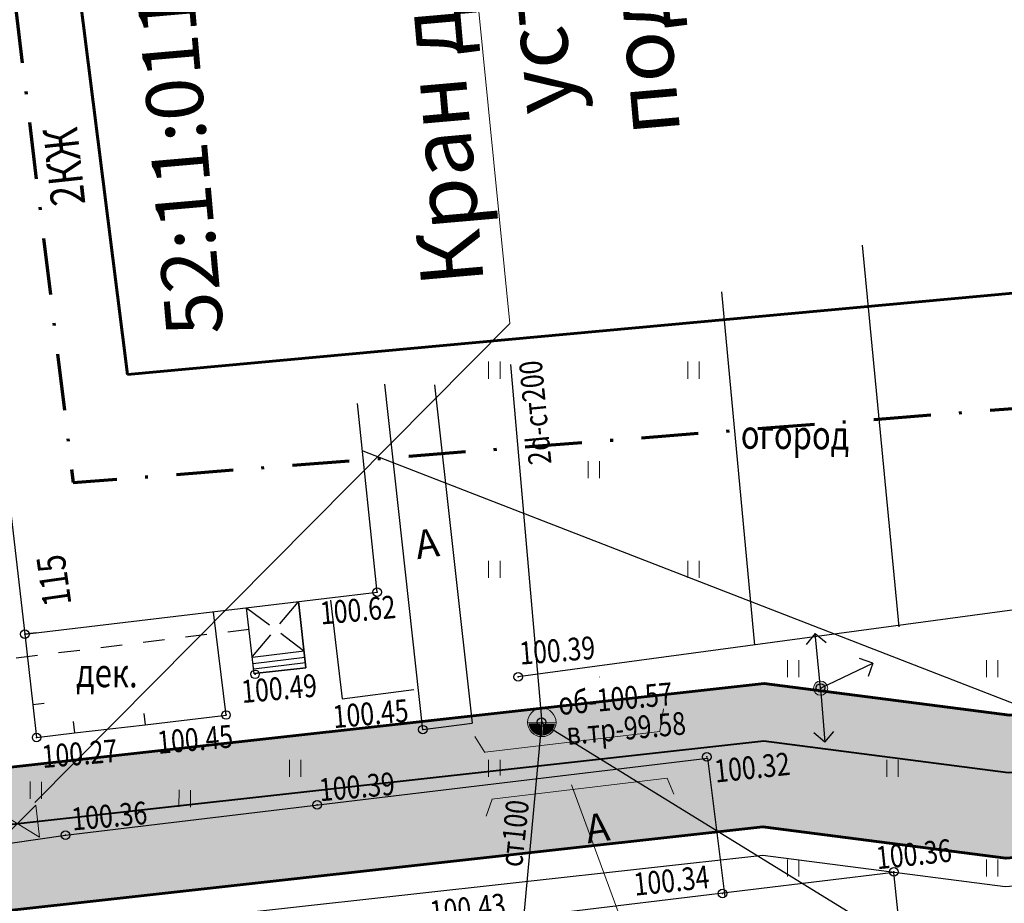
# Model space of a CAD drawing. Extents: x 66844 to 70079, y 33737 to 40108.
# Drawn here: x 68707 to 68741, y 37909 to 37940 of the extents above; entities that cross this region are included whole.
import ezdxf
from ezdxf.enums import TextEntityAlignment as Align

# ---------------------------------------------------------------- set-up
doc = ezdxf.new("R2010")
doc.units = 0
doc.header["$MEASUREMENT"] = 0
doc.header["$PDMODE"] = 32
doc.header["$PDSIZE"] = 0.3
for name, pattern in [('24', [1.5, 0.75, -0.75]), ('44_49', [1.5, 1, -0.5]), ('CONTI', [0]), ('DASH__DOT', [2, 1, -0.5, 0, -0.5]), ('PHANTOM2', [1.25, 0.625, -0.125, 0.125, -0.125, 0.125, -0.125])]:
    doc.linetypes.add(name, pattern=pattern)
doc.layers.get('0').update_dxf_attribs({"linetype": 'CONTI'})
for name, color, linetype in [('101_Канализация_бытовая', 34, 'Continuous'), ('121_Теплоснабжение', 5, 'Continuous'), ('141_Рельеф', 7, 'Continuous'), ('150_Формуляр', 7, 'Continuous'), ('211_Части_зданий', 7, 'Continuous'), ('21_Здания_строения', 7, 'Continuous'), ('22_Ограждения', 7, 'Continuous'), ('41_Автодороги', 7, 'Continuous'), ('51_Растительность', 92, 'Continuous'), ('73_ЛЭП', 7, 'Continuous'), ('SIT_L0', 7, 'CONTI'), ('граница проекта', 7, 'Continuous'), ('номера ГКУ', 7, 'CONTI'), ('ОЗ', 7, 'Continuous'), ('описание', 7, 'Continuous'), ('полоса', 7, 'Continuous'), ('элементы', 7, 'Continuous')]:
    doc.layers.add(name, color=color, linetype=linetype)
doc.layers.add('газ-вод', color=7, linetype='Continuous', lineweight=70)
doc.styles.add('Bm431', font='bm431.ttf', dxfattribs={"width": 0.8})
doc.styles.add('D431', font='d431.ttf', dxfattribs={"width": 0.8})
doc.styles.add('P131', font='p131.ttf')
doc.styles.get("Standard").update_dxf_attribs({"font": 'arial.ttf'})
doc.styles.add('зу', font='txt', dxfattribs={"height": 3})
doc.linetypes.add('122k', pattern='A,0.1,-1,1.3,-0.2,["К",Bm431,S=1,R=0,X=0,Y=-0.5],-1.2,1.3,-1,4,-1,4,-1,4', length=20.1)
doc.linetypes.add('122t', pattern='A,0.1,-1,1.3,-0.2,["Т",Bm431,S=1,R=0,X=0,Y=-0.5],-1.2,1.3,-1,4,-1,4,-1,4', length=20.1)
doc.linetypes.add('474_1b', pattern='A,1,-0.25,[28,NN500.shx,S=1,R=0,X=0,Y=0],-0.25,1', length=2.5)
doc.linetypes.add('475_1', pattern='A,1.25,[25,NN500.shx,S=0.4,R=0,X=0,Y=0],1.25', length=2.5)
doc.linetypes.add('496', pattern='A,4.5,-0.75,[27,NN500.shx,S=0.1,R=0,X=0,Y=0],-0.75', length=6)

# ---------------------------------------------------------------- blocks, each defined once
blk = doc.blocks.new('435_2_сенокосы')
at = {"color": 0, "linetype": 'Continuous', "lineweight": 15}
for points in [[(0, 0), (0, 1.2)], [(0.8, 0), (0.8, 1.2)]]:
    blk.add_lwpolyline(points, dxfattribs=at)
blk = doc.blocks.new('117_2t_колодцы_см_тепло')
at = {"linetype": 'Continuous', "lineweight": 15}
h = blk.add_hatch(color=7, dxfattribs=at)
edge = h.paths.add_edge_path()
edge.add_line((-0.904, 0.1), (0.904, 0.1))
edge.add_arc((0, -0.011), 0.911, 7.01268, 172.98732)
for points in [[(-0.075, -0.075), (-0.075, -0.922, -0.367426), (-0.922, -0.075)], [(0.075, -0.075), (0.075, -0.922, 0.367426), (0.922, -0.075)]]:
    blk.add_hatch(color=7).paths.add_polyline_path(points)
at = {"color": 0, "linetype": 'Continuous', "lineweight": 20}
for points in [[(-1, 0), (1, 0)], [(0, -1), (0, 0)]]:
    blk.add_lwpolyline(points, dxfattribs=at)
blk.add_circle((0, 0), 1, dxfattribs=at)
blk = doc.blocks.new('*U311')
at = {"color": 1}
for p, q in [((-0.415, 3.843), (-1.039, 3.061)), ((0, 0), (-0.415, 3.843)), ((-0.415, 3.843), (0.36, 3.213)), ((3.672, 1.799), (2.724, 2.118)), ((0, 0), (3.672, 1.799)), ((3.672, 1.799), (3.343, 0.854)), ((0, 0), (0.324, -3.801)), ((0.324, -3.801), (-0.438, -3.152)), ((0.324, -3.801), (0.964, -3.033))]:
    blk.add_line(p, q, dxfattribs=at)
blk = doc.blocks.new('108_1a_столб_жб_кр')
h = blk.add_hatch(color=7)
h.dxf.hatch_style = 1
edge = h.paths.add_edge_path()
edge.add_arc((0, 0), 0.45, 0, 360)
edge = h.paths.add_edge_path(flags=17)
edge.add_arc((0, 0), 0.1, 0, 360)
edge = h.paths.add_edge_path(flags=16)
edge.add_arc((0, 0), 0.05, 0, 360)
at = {"lineweight": 13}
h = blk.add_hatch(color=0, dxfattribs=at)
h.dxf.hatch_style = 1
h.paths.add_polyline_path([(0.05, 0, 1), (-0.05, 0, 1)])
at = {"color": 0, "lineweight": 20}
blk.add_circle((0, 0), 0.5, dxfattribs=at)
at = {"color": 0, "lineweight": 13}
blk.add_circle((0, 0), 0.05, dxfattribs=at)
blk = doc.blocks.new('A$C0483391C')
at = {"layer": 'элементы', "color": 7, "lineweight": 18}
for p, q in [((0.723, -0.566), (-0.723, 0.566)), ((0.723, 0.566), (-0.723, -0.566))]:
    blk.add_line(p, q, dxfattribs=at)
for points in [[(-0.723, 0.566), (-0.723, -0.566)], [(0.723, -0.566), (0.723, 0.566)]]:
    blk.add_lwpolyline(points, dxfattribs=at)

msp = doc.modelspace()

# ---------------------------------------------------------------- hatches: boundary and pattern name
at = {"layer": '51_Растительность', "lineweight": 15}
h = msp.add_hatch(dxfattribs=at)
h.set_pattern_fill('401_1', color=256, pattern_type=2)
h.set_pattern_definition([(90, (68380.128, 37759.6014), (-3.5, 3.5), [0.6, -6.4]), (90, (68380.528, 37759.6014), (-3.5, 3.5), [0.6, -6.4])])
h.paths.add_polyline_path([(68712.824, 37915.237), (68713.75, 37912.563), (68730.776, 37914.465), (68731.72, 37912.915), (68731.802, 37909.955), (68737.972, 37910.366), (68738.465, 37903.131), (68742.907, 37903.378), (68742.907, 37907.982), (68743.812, 37913.408), (68745.951, 37913.901), (68748.912, 37912.339), (68751.873, 37910.695), (68751.791, 37904.036), (68755.657, 37904.2), (68756.124, 37902.833), (68758.505, 37902.865), (68759.116, 37899.522), (68760.595, 37899.972), (68759.277, 37903.636), (68763.619, 37904.344), (68764.68, 37899.104), (68766.771, 37900.004), (68765.549, 37910.195), (68769.215, 37910.645), (68769.257, 37912.046), (68771.123, 37912.657), (68770.737, 37914.875), (68786.721, 37916.086), (68786.872, 37915.91), (68789.131, 37895.525), (68789.894, 37895.643), (68787.326, 37917.33), (68777.242, 37916.113), (68773.607, 37919.874), (68766.457, 37920.395), (68761.407, 37921.488), (68749.081, 37920.133), (68737.458, 37918.488), (68727.531, 37917.203), (68724.12, 37916.646), (68723.138, 37927.479), (68724.373, 37917.863), (68732.188, 37918.506), (68730.58, 37931.749), (68721.157, 37929.531), (68722.765, 37915.42), (68720.803, 37914.809), (68720.353, 37916.256), (68717.844, 37916.063), (68714.339, 37915.549)])
at = {"layer": 'ОЗ'}
h = msp.add_hatch(dxfattribs=at)
h.set_pattern_fill('ANSI36', color=137, scale=10, angle=340, style=0)
h.paths.add_polyline_path([(68654.311, 39286.755), (68677.421, 39286.821), (68693.67, 39284.692), (68727.316, 39281.645), (68729.404, 39281.561), (68729.957, 39295.118), (68727.991, 39326.228), (68715.056, 39402.219), (68714.661, 39404.763), (68719.591, 39405.597), (68719.991, 39403.022), (68732.964, 39326.807), (68734.964, 39295.174), (68734.4, 39281.359), (68739.74, 39281.141), (68739.994, 39289.084), (68736.959, 39294.366), (68735.795, 39342.378), (68733.129, 39361.688), (68730.711, 39365.075), (68717.008, 39419.013), (68710.465, 39421.712), (68707.464, 39462.195), (68720.409, 39479.15), (68728.679, 39485.913), (68731.372, 39488.161), (68734.55, 39484.28), (68731.864, 39482.058), (68724.027, 39475.65), (68712.591, 39460.67), (68715.223, 39425.158), (68721.246, 39422.674), (68721.789, 39420.499), (68735.326, 39367.216), (68737.914, 39363.591), (68740.787, 39342.782), (68741.927, 39295.756), (68745.037, 39290.344), (68744.539, 39274.812), (68743.481, 39233.934), (68744.589, 39197.427), (68744.95, 39184.087), (68745.08, 39170.826), (68744.467, 39152.881), (68739.129, 39148.764), (68739.334, 39125.734), (68734.75, 39124.46), (68734.75, 39103.032), (68735.153, 39093.359), (68733.146, 39069.049), (68785.615, 39060.858), (68784.843, 39055.917), (68727.781, 39064.826), (68730.145, 39093.461), (68729.75, 39102.927), (68729.75, 39128.26), (68734.3, 39129.524), (68734.107, 39151.205), (68739.55, 39155.403), (68740.079, 39170.887), (68739.95, 39183.995), (68739.591, 39197.284), (68738.479, 39233.923), (68739.541, 39274.957), (68739.579, 39276.143), (68736.559, 39276.267), (68735.821, 39214.481), (68730.055, 39210.684), (68730.605, 39190.953), (68725.6, 39190.82), (68724.98, 39213.328), (68730.853, 39217.196), (68731.561, 39276.47), (68726.99, 39276.654), (68693.12, 39279.722), (68677.102, 39281.82), (68649.492, 39281.742), (68649.043, 39293.977), (68654.559, 39339.257), (68655.274, 39346.095), (68651.308, 39338.854), (68647.116, 39304.714), (68646.69, 39301.425), (68641.75, 39302.039), (68646.462, 39340.414), (68651.464, 39349.549), (68652.751, 39359.582), (68650.588, 39374.398), (68657.631, 39420.188), (68601.532, 39429.175), (68601.29, 39429.214), (68601.181, 39427.44), (68600.315, 39425.708), (68597.675, 39424.075), (68597.281, 39423.535), (68596.87, 39420.617), (68598.729, 39414.237), (68598.532, 39413.089), (68593.062, 39379.706), (68585.412, 39335.996), (68581.144, 39309.893), (68580.537, 39303.571), (68579.969, 39286.593), (68577.52, 39279.235), (68575.451, 39257.233), (68575.59, 39237.853), (68574.632, 39216.176), (68570.71, 39215.776), (68571.398, 39194.33), (68571.528, 39191.618), (68569.821, 39187.143), (68569.848, 39170.192), (68570.08, 39164.897), (68570.477, 39146.773), (68573.531, 39143.273), (68573.891, 39133.54), (68573.764, 39126.433), (68576.036, 39126.479), (68624.266, 39127.546), (68633.139, 39128.56), (68632.476, 39135.547), (68637.554, 39135.915), (68668.531, 39138.207), (68676.199, 39138.476), (68686.389, 39136.585), (68707.633, 39136.059), (68707.591, 39135.043), (68728.77, 39133.92), (68728.503, 39128.928), (68721.816, 39129.282), (68721.529, 39125.972), (68709.53, 39127.01), (68665.31, 39127.239), (68635.638, 39123.813), (68624.606, 39122.553), (68576.143, 39121.48), (68573.675, 39121.43), (68573.241, 39096.965), (68575.13, 39039.938), (68575.079, 39030.81), (68576.15, 39030.789), (68595.504, 39030.267), (68643.182, 39014.779), (68662.952, 39007.178), (68678.235, 39011.209), (68689.556, 39027.538), (68696.245, 39037.906), (68700.839, 39046.962), (68712.89, 39062.746), (68715.725, 39076.524), (68720.622, 39075.516), (68717.557, 39060.619), (68705.091, 39044.292), (68700.587, 39035.413), (68693.713, 39024.758), (68681.293, 39006.844), (68672.487, 39004.522), (68674.573, 38995.311), (68673.576, 38985.726), (68672.93, 38969.63), (68667.932, 38969.83), (68668.586, 38986.086), (68669.515, 38995.009), (68667.649, 39003.246), (68662.665, 39001.931), (68641.512, 39010.064), (68594.647, 39025.289), (68576.033, 39025.791), (68575.051, 39025.81), (68574.96, 39009.683), (68574.93, 38985.641), (68574.632, 38968.817), (68573.128, 38965.446), (68571.653, 38936.414), (68573.655, 38899.871), (68575.267, 38900.134), (68608.429, 38905.588), (68626.725, 38909.289), (68649.043, 38914.013), (68660.607, 38917.253), (68688.782, 38924.317), (68701.921, 38927.21), (68731.821, 38932.799), (68747.442, 38934.602), (68756.604, 38936.888), (68774.2, 38939.238), (68774.858, 38934.281), (68757.543, 38931.969), (68748.337, 38929.672), (68732.568, 38927.852), (68702.918, 38922.31), (68689.927, 38919.45), (68661.89, 38912.42), (68650.236, 38909.155), (68627.738, 38904.392), (68609.331, 38900.669), (68576.074, 38895.199), (68575.736, 38895.144), (68577.499, 38892.784), (68578.493, 38888.335), (68580.877, 38879.35), (68576.537, 38872.476), (68576.862, 38867.822), (68577.224, 38863.869), (68579.805, 38825.717), (68581.692, 38798.787), (68582.41, 38793.521), (68560.759, 38791.028), (68562.886, 38773.52), (68565.101, 38761.812), (68566.639, 38753.198), (68592.231, 38757.831), (68598.598, 38728.794), (68605.936, 38680.328), (68608.449, 38669.574), (68608.48, 38660.972), (68613.823, 38622.611), (68614.494, 38609.91), (68617.722, 38582.522), (68619.311, 38580.456), (68623.034, 38552.655), (68625.515, 38532.538), (68629.284, 38502.676), (68631.59, 38491.924), (68633.271, 38473.923), (68633.211, 38468.031), (68634.991, 38455.505), (68636.975, 38455.769), (68641.038, 38423.211), (68638.697, 38420.931), (68639.435, 38413.645), (68641.91, 38396.676), (68641.203, 38391.605), (68646.988, 38356.569), (68648.152, 38341.312), (68650.148, 38333.029), (68652.181, 38317.917), (68652.121, 38309.465), (68654.538, 38289.729), (68656.239, 38272.401), (68661.493, 38272.798), (68664.219, 38250.589), (68656.109, 38249.592), (68663.037, 38197.553), (68668.341, 38166.9), (68671.317, 38154.23), (68676.826, 38115.5), (68674.963, 38098.884), (68679.267, 38061.7), (68683.388, 38040.938), (68689.305, 38041.554), (68756.287, 38048.272), (68757.488, 38048.857), (68770.102, 38050.389), (68770.71, 38045.426), (68758.925, 38043.995), (68757.675, 38043.386), (68689.813, 38036.58), (68684.258, 38036.002), (68686.23, 38019.895), (68692.869, 38015.703), (68697.829, 37967.985), (68694.911, 37962.041), (68697.263, 37952.856), (68698.607, 37951.004), (68703.241, 37915.825), (68702.1, 37913.481), (68732.818, 37916.884), (68741.44, 37915.77), (68773.269, 37918.314), (68773.669, 37913.307), (68741.315, 37910.745), (68732.773, 37911.849), (68702.883, 37908.537), (68703.54, 37906.139), (68704.942, 37893.814), (68706.813, 37867.399), (68712.339, 37853.436), (68719.606, 37787.13), (68722.766, 37763.131), (68732.338, 37677.04), (68727.368, 37676.49), (68727.148, 37678.478), (68717.802, 37762.528), (68714.641, 37786.531), (68707.442, 37852.222), (68701.88, 37866.276), (68699.962, 37893.354), (68698.615, 37905.191), (68697.198, 37910.368), (68696.844, 37914.105), (68698.088, 37916.662), (68693.815, 37949.094), (68692.656, 37950.691), (68689.609, 37962.588), (68692.707, 37968.898), (68688.147, 38012.771), (68681.555, 38016.933), (68679.145, 38036.624), (68679.066, 38037.035), (68674.324, 38060.925), (68669.931, 38098.875), (68671.786, 38115.425), (68666.399, 38153.305), (68663.439, 38165.901), (68658.094, 38196.796), (68650.486, 38253.938), (68658.647, 38254.941), (68657.111, 38267.453), (68651.741, 38267.048), (68649.568, 38289.181), (68647.119, 38309.178), (68647.179, 38317.6), (68645.227, 38332.107), (68643.197, 38340.531), (68642.019, 38355.971), (68636.146, 38391.542), (68636.86, 38396.661), (68634.472, 38413.032), (68633.479, 38422.828), (68635.768, 38425.058), (68632.638, 38450.146), (68630.738, 38449.893), (68628.208, 38467.703), (68628.269, 38473.715), (68626.639, 38491.164), (68624.35, 38501.837), (68620.553, 38531.919), (68618.074, 38552.017), (68614.533, 38578.467), (68612.917, 38580.567), (68609.509, 38609.485), (68608.841, 38622.133), (68603.481, 38660.617), (68603.451, 38668.989), (68601.022, 38679.383), (68593.679, 38727.884), (68588.379, 38752.053), (68567.518, 38748.276), (68572.327, 38721.349), (68575.702, 38700.98), (68577.759, 38698.187), (68579.46, 38686.622), (68582.51, 38664.32), (68583.482, 38654.416), (68591.242, 38590.074), (68592.809, 38588.538), (68593.606, 38582.074), (68592.572, 38579.955), (68593.62, 38570.988), (68599.807, 38518.404), (68603.835, 38488.337), (68609.764, 38441.328), (68615.401, 38401.527), (68616.952, 38397.557), (68617.727, 38388.451), (68622.318, 38343.948), (68621.646, 38340.317), (68623.881, 38316.922), (68626.701, 38313.424), (68636.741, 38218.171), (68639.577, 38195.22), (68644.521, 38155.669), (68647.503, 38126.541), (68644.586, 38122.593), (68651.332, 38068.993), (68652.94, 38063.997), (68655.277, 38045.86), (68654.771, 38040.149), (68659.034, 38013.82), (68661.861, 38003.81), (68663.184, 37992.79), (68661.347, 37989.839), (68668.442, 37936.911), (68673.01, 37931.253), (68678.697, 37889.427), (68679.159, 37882.086), (68687.682, 37812.27), (68690.73, 37781.65), (68696.863, 37736.415), (68698.133, 37721.045), (68699.781, 37709.458), (68694.829, 37708.754), (68693.162, 37720.487), (68691.891, 37735.873), (68685.763, 37781.067), (68682.712, 37811.72), (68674.178, 37881.626), (68673.718, 37888.932), (68668.243, 37929.198), (68663.672, 37934.859), (68656.152, 37990.957), (68658.01, 37993.94), (68656.943, 38002.827), (68654.144, 38012.737), (68649.736, 38039.967), (68650.249, 38045.76), (68648.04, 38062.902), (68646.429, 38067.905), (68639.376, 38123.954), (68642.332, 38127.956), (68639.553, 38155.104), (68634.615, 38194.603), (68631.773, 38217.603), (68621.883, 38311.434), (68619.046, 38314.952), (68616.602, 38340.539), (68617.271, 38344.151), (68612.749, 38387.983), (68612.032, 38396.412), (68610.532, 38400.249), (68604.808, 38440.665), (68598.877, 38487.692), (68594.846, 38517.78), (68588.654, 38570.408), (68587.435, 38580.83), (68588.462, 38582.934), (68588.061, 38586.192), (68586.488, 38587.734), (68578.512, 38653.873), (68577.543, 38663.737), (68574.51, 38685.919), (68572.994, 38696.226), (68570.965, 38698.98), (68567.399, 38720.501), (68562.598, 38747.385), (68561.861, 38747.252), (68557.223, 38772.619), (68554.455, 38795.334), (68556.094, 38795.53), (68554.627, 38816.077), (68554.956, 38822.882), (68554.576, 38827.283), (68553.62, 38840.803), (68551.113, 38849.647), (68549.583, 38862.482), (68547.17, 38884.358), (68549.341, 38885.832), (68548.967, 38891.666), (68546.444, 38897.367), (68545.761, 38918.669), (68545.17, 38938.85), (68544.85, 38969.459), (68545.23, 38989.213), (68545.282, 38991.45), (68545.957, 38992.611), (68545.969, 38993.557), (68544.605, 38994.931), (68544.871, 39009.629), (68546.203, 39035.974), (68546.406, 39039.739), (68547.115, 39045.892), (68547.541, 39054.879), (68547.961, 39074), (68548.721, 39100.845), (68549.55, 39132.435), (68549.52, 39154.553), (68549.677, 39165.703), (68551.137, 39166.504), (68551.167, 39167.443), (68549.824, 39170.516), (68550.331, 39206.37), (68551.411, 39236.313), (68553.958, 39305.916), (68558.052, 39324.267), (68562.112, 39345.387), (68567.117, 39374.719), (68574.749, 39421.609), (68581.583, 39459.213), (68589.045, 39498.964), (68592.617, 39517.457), (68592.886, 39524.886), (68598.729, 39561.229), (68602.947, 39584.229), (68607.749, 39616.231), (68616.07, 39658.685), (68622.563, 39700.754), (68624.242, 39711.664), (68627.049, 39731.284), (68627.4, 39733.73), (68632.321, 39732.991), (68632.002, 39730.599), (68629.188, 39710.929), (68627.505, 39699.994), (68620.996, 39657.822), (68612.677, 39615.379), (68607.88, 39583.407), (68603.657, 39560.381), (68597.871, 39524.397), (68597.6, 39516.889), (68593.957, 39498.029), (68586.5, 39458.305), (68579.677, 39420.761), (68572.049, 39373.897), (68567.032, 39344.494), (68562.948, 39323.25), (68558.938, 39305.275), (68556.408, 39236.13), (68555.329, 39206.245), (68554.839, 39171.526), (68556.2, 39168.411), (68556.044, 39163.494), (68554.635, 39162.72), (68554.52, 39154.521), (68554.55, 39132.373), (68553.719, 39100.708), (68552.959, 39073.875), (68552.538, 39054.706), (68552.102, 39045.487), (68551.391, 39039.317), (68551.196, 39035.713), (68549.869, 39009.457), (68549.642, 38996.954), (68550.996, 38995.59), (68550.94, 38991.233), (68550.251, 38990.049), (68550.229, 38989.106), (68549.85, 38969.437), (68550.17, 38938.95), (68550.759, 38918.822), (68551.41, 38898.5), (68553.9, 38892.876), (68554.514, 38883.301), (68552.47, 38881.913), (68554.55, 38863.052), (68556.031, 38850.63), (68558.571, 38841.67), (68559.561, 38827.675), (68559.966, 38822.977), (68559.635, 38816.134), (68561.065, 38796.121), (68576.734, 38797.986), (68574.817, 38825.374), (68572.239, 38863.472), (68572.159, 38864.345), (68570.078, 38864.13), (68569.136, 38870.724), (68571.624, 38871.061), (68571.539, 38872.278), (68571.415, 38873.73), (68575.485, 38880.175), (68573.635, 38887.148), (68572.852, 38890.649), (68569.262, 38895.46), (68568.803, 38897.031), (68566.646, 38936.404), (68568.182, 38966.631), (68569.651, 38969.924), (68569.93, 38985.688), (68569.96, 39009.7), (68570.13, 39039.869), (68568.239, 39096.927), (68568.889, 39133.49), (68568.6, 39141.319), (68565.518, 39144.852), (68564.848, 39170.078), (68564.819, 39188.061), (68566.484, 39192.424), (68566.402, 39194.131), (68565.668, 39216.993), (68565.78, 39220.299), (68569.827, 39220.712), (68570.59, 39237.945), (68570.449, 39257.45), (68572.595, 39280.272), (68574.996, 39287.485), (68575.545, 39303.894), (68576.183, 39310.536), (68580.482, 39336.831), (68588.132, 39380.541), (68593.601, 39413.916), (68593.606, 39413.945), (68591.769, 39420.25), (68592.504, 39425.472), (68594.213, 39427.813), (68596.273, 39429.087), (68596.436, 39431.725), (68596.598, 39434.825), (68597.599, 39444.376), (68601.22, 39474.408), (68604.355, 39493.1), (68607.493, 39510.131), (68608.205, 39512.125), (68608.91, 39515.894), (68608.404, 39516.943), (68608.049, 39522.43), (68609.711, 39525.406), (68614.151, 39551.043), (68617.336, 39570.946), (68617.973, 39580.681), (68622.941, 39601.41), (68622.274, 39603.571), (68624.312, 39609.874), (68625.364, 39617.795), (68626.61, 39624.954), (68628.072, 39632.463), (68631.124, 39639.921), (68656.376, 39659.721), (68655.808, 39694.799), (68660.808, 39694.844), (68661.416, 39657.319), (68635.251, 39636.803), (68632.886, 39631.025), (68631.527, 39624.047), (68630.307, 39617.037), (68629.209, 39608.767), (68627.517, 39603.536), (68628.123, 39601.577), (68622.935, 39579.929), (68622.31, 39570.386), (68619.083, 39550.221), (68614.492, 39523.713), (68613.134, 39521.28), (68613.331, 39518.238), (68614.127, 39516.587), (68613.047, 39510.817), (68612.338, 39508.829), (68609.28, 39492.233), (68606.17, 39473.695), (68602.567, 39443.816), (68601.585, 39434.433), (68601.574, 39434.232), (68655.992, 39425.514), (68659.986, 39456.982), (68664.708, 39462.976), (68668.339, 39490.675), (68665.958, 39494.242), (68671.058, 39537.74), (68671.333, 39539.513), (68673.577, 39554.323), (68679.866, 39609.729), (68684.836, 39609.188), (68678.535, 39553.666), (68676.275, 39538.755), (68676.013, 39537.065), (68671.138, 39495.487), (68673.541, 39491.888), (68669.487, 39460.962), (68664.771, 39454.977), (68660.932, 39424.723), (68666.39, 39423.85), (68669.026, 39443.804), (68671.452, 39462.125), (68673.874, 39483.555), (68680.241, 39527.29), (68685.949, 39556.898), (68689.521, 39591.573), (68692.561, 39614.238), (68694.061, 39628.387), (68680.443, 39632.865), (68682, 39637.61), (68699.459, 39631.875), (68697.526, 39613.642), (68694.486, 39590.985), (68690.9, 39556.168), (68685.173, 39526.456), (68678.834, 39482.914), (68676.415, 39461.516), (68673.983, 39443.147), (68671.182, 39422.087), (68671.828, 39421.99), (68670.999, 39417.451), (68662.742, 39369.456), (68659.527, 39338.695), (68654.054, 39293.765)])
h.paths.add_polyline_path([(68666.167, 39418.822), (68662.568, 39419.398), (68655.644, 39374.378), (68657.151, 39364.058), (68657.787, 39370.141), (68666.076, 39418.324)], flags=16)
h.paths.add_polyline_path([(68682.895, 39132.148), (68665.035, 39132.241), (68638.107, 39129.131), (68637.937, 39130.929), (68668.803, 39133.214), (68675.826, 39133.46)], flags=16)

# ---------------------------------------------------------------- linework, layer by layer
at = {"linetype": 'Continuous'}
msp.add_line((68706.824, 37918.624), (68719.215, 37920.097), dxfattribs=at)
for points in [[(68720.823, 37915.253), (68719.478, 37927.411)], [(68722.561, 37915.489), (68721.244, 37927.386)], [(68719.215, 37920.097), (68718.519, 37926.73)], [(68714.891, 37917.228), (68714.624, 37919.552)], [(68714.824, 37917.817), (68716.643, 37918.038)], [(68714.85, 37917.588), (68716.668, 37917.808)], [(68714.871, 37917.405), (68716.688, 37917.626)], [(68722.549, 37915.479), (68720.823, 37915.253)]]:
    msp.add_lwpolyline(points, dxfattribs=at)
msp.add_lwpolyline([(68716.709, 37917.442), (68716.45, 37919.768), (68716.709, 37917.44), (68714.892, 37917.238), (68714.892, 37917.24)], close=True, dxfattribs=at)
at = {"layer": '101_Канализация_бытовая', "color": 34, "linetype": '122k', "lineweight": 30, "ltscale": 2, "flags": 128}
msp.add_lwpolyline([(68718.703, 37925.073), (68764.963, 37907.111), (68766.346, 37896.02)], dxfattribs=at)
at = {"layer": '121_Теплоснабжение', "color": 5, "linetype": '122t', "lineweight": 30, "ltscale": 2, "flags": 128}
for points in [[(68723.896, 37928.098), (68724.997, 37915.509), (68754.351, 37897.419)], [(68724.988, 37915.488), (68724.351, 37908.634)]]:
    msp.add_lwpolyline(points, dxfattribs=at)
at = {"layer": '141_Рельеф'}
for p in [(68719.215, 37920.097), (68714.92, 37917.21, 100.488), (68724.17, 37917.12, 100.385), (68734.8, 37916.73, 103.401), (68713.9, 37915.78, 100.455), (68724.99, 37915.53, 100.57), (68720.815, 37915.266, 100.36), (68730.8, 37914.31, 100.322), (68717.1, 37912.623, 100.388), (68708.256, 37911.552), (68737.376, 37910.268, 100.358), (68731.35, 37909.502, 100.344)]:
    msp.add_point(p, dxfattribs=at)
at = {"layer": '141_Рельеф', "color": 7}
for p in [(68706.824, 37918.624, 100.408), (68707.241, 37914.99, 100.266)]:
    msp.add_point(p, dxfattribs=at)
at = {"layer": '150_Формуляр', "color": 1, "linetype": '496', "lineweight": 60, "flags": 128}
for points in [[(68670.161, 38257.179), (68670.658, 38253.335), (68673.608, 38232.888), (68674.549, 38222.731), (68678.235, 38200.805), (68683.526, 38164.127), (68690.875, 38080.351), (68691.98, 38071.997), (68717.847, 38071.74), (68734.703, 38068.868), (68764.535, 38072.285), (68784.215, 38072.435), (68789.122, 38051.596), (68777.748, 38035.042), (68769.07, 38035.11), (68758.341, 38033.795), (68759.268, 38018.791), (68746.454, 38018.125), (68697.605, 38029.466), (68710.44, 37927.749)], [(68710.44, 37927.749), (68801.76, 37936.141), (68809.583, 37896.311), (68746.814, 37896.73), (68715.898, 37896.276)]]:
    msp.add_lwpolyline(points, dxfattribs=at)
at = {"layer": '211_Части_зданий', "linetype": '24', "lineweight": 25}
msp.add_lwpolyline([(68714.712, 37918.79), (68706.351, 37917.754), (68704.617, 37932.134)], dxfattribs=at)
at = {"layer": '211_Части_зданий', "linetype": '44_49', "lineweight": 25, "flags": 128}
for points in [[(68714.624, 37919.552), (68716.643, 37918.038)], [(68714.829, 37917.832), (68716.449, 37919.768)]]:
    msp.add_lwpolyline(points, dxfattribs=at)
at = {"layer": '22_Ограждения', "linetype": '475_1', "flags": 128}
for points in [[(68737.562, 37918.882), (68736.269, 37932.297)], [(68732.485, 37918.238), (68731.333, 37930.653)], [(68724.169, 37917.135), (68752.035, 37920.89)], [(68717.577, 37919.815), (68717.981, 37916.348), (68720.502, 37916.68)], [(68711.055, 37915.436), (68713.909, 37915.772), (68713.46, 37919.397)]]:
    msp.add_lwpolyline(points, dxfattribs=at)
at = {"layer": '22_Ограждения', "linetype": '474_1b', "flags": 128}
msp.add_lwpolyline([(68738.157, 37902.692), (68737.373, 37910.246), (68724.774, 37908.714)], dxfattribs=at)
at = {"layer": '41_Автодороги', "linetype": 'Continuous'}
for points in [[(68708.256, 37911.552), (68730.823, 37914.263), (68731.437, 37909.39)], [(68704.432, 37911.004), (68708.256, 37911.552)]]:
    msp.add_lwpolyline(points, dxfattribs=at)
at = {"layer": 'SIT_L0', "color": 7}
for p, q in [((68701.654, 37963.261), (68706.824, 37918.624)), ((68707.224, 37918.67), (68706.824, 37918.624)), ((68706.824, 37918.624), (68707.111, 37916.141)), ((68707.502, 37916.188), (68707.111, 37916.141)), ((68707.111, 37916.141), (68707.241, 37914.99)), ((68711.009, 37915.836), (68711.055, 37915.436)), ((68708.526, 37915.549), (68708.572, 37915.148)), ((68708.572, 37915.148), (68711.055, 37915.436)), ((68707.241, 37914.99), (68708.572, 37915.148))]:
    msp.add_line(p, q, dxfattribs=at)
at = {"layer": 'газ-вод', "color": 7, "lineweight": 40}
msp.add_lwpolyline([(68700.13, 37911.25), (68732.8, 37914.87), (68741.39, 37913.76), (68771.44, 37916.14)], dxfattribs=at)
at = {"layer": 'граница проекта', "color": 247, "linetype": 'DASH__DOT', "lineweight": 70, "ltscale": 2, "flags": 128}
msp.add_lwpolyline([(68620.896, 39740.667), (68660.192, 39735.311), (68668.131, 39676.995), (68703.067, 39633.662), (68664.043, 39298.9), (68720.223, 39292.555), (68720.858, 39327.45), (68708.236, 39410.932), (68702.468, 39432.002), (68705.079, 39461.959), (68727.654, 39499.457), (68741.759, 39485.713), (68742.231, 39467.769), (68720.888, 39448.134), (68724.568, 39429.028), (68744.206, 39385.059), (68749.818, 39331.224), (68751.756, 39131.854), (68744.748, 39125.551), (68741.337, 39072.75), (68797.802, 39064.779), (68794.9, 39042.58), (68733.945, 39060.112), (68720.442, 39053.049), (68675.542, 38996.521), (68675.459, 38955.227), (68664.389, 38955.464), (68660.667, 38993.827), (68583.83, 39017.231), (68583.443, 38909.038), (68621.13, 38911.692), (68749.16, 38941.907), (68778.665, 38946.464), (68780.057, 38928.768), (68747.934, 38924.724), (68649.886, 38903.783), (68614.069, 38898.476), (68601.511, 38895.224), (68603.016, 38880.018), (68589.07, 38863.981), (68591.58, 38796.701), (68609.829, 38711.604), (68656.294, 38351.386), (68669.54, 38247.431), (68681.774, 38155.278), (68689.107, 38063.223), (68777.643, 38064.85), (68779.006, 38037.843), (68695.601, 38030.626), (68708.525, 37923.952), (68789.018, 37930.298), (68792.499, 37901.23), (68713.441, 37897.955), (68730.469, 37736.609), (68737.49, 37681.367), (68750.211, 37682.915), (68751.948, 37664.948), (68712.059, 37662.366), (68708.68, 37702.202), (68686.983, 37703.105), (68639.777, 38051.752), (68636.763, 38100.983), (68620.365, 38239.137), (68592.979, 38491.419), (68565.437, 38703.484), (68554.225, 38768.27), (68548.405, 38827.682), (68543.93, 38889.089), (68541.75, 38924.45), (68538.839, 39013.037), (68543.014, 39035.776), (68544.178, 39152.075), (68548.204, 39181.425), (68546.4, 39248.392), (68539.762, 39261.474), (68552.55, 39316.657), (68559.615, 39341.371), (68556.722, 39347.335), (68585.461, 39509.341), (68589.626, 39514.712), (68590.62, 39524.892), (68588.633, 39534.411), (68605.14, 39640.316), (68606.235, 39647.387), (68616.441, 39719.134)], close=True, dxfattribs=at)
at = {"layer": 'ОЗ', "color": 137, "lineweight": 60}
msp.add_lwpolyline([(68692.869, 38015.703), (68697.829, 37967.985), (68694.911, 37962.041), (68697.263, 37952.856), (68698.607, 37951.004), (68703.241, 37915.825), (68702.1, 37913.481), (68732.818, 37916.884), (68741.44, 37915.77), (68773.269, 37918.314), (68773.669, 37913.307), (68741.315, 37910.745), (68732.773, 37911.849), (68702.883, 37908.537), (68703.54, 37906.139), (68704.942, 37893.814), (68706.813, 37867.399), (68712.339, 37853.436)], dxfattribs=at)
at = {"layer": 'описание', "color": 7, "lineweight": 13}
for points in [[(68720.279, 37965.754), (68723.873, 37929.539), (68707.182, 37912.708)], [(68720.279, 37965.754), (68723.873, 37929.539), (68707.182, 37912.708)], [(68720.279, 37965.754), (68723.873, 37929.539), (68707.182, 37912.708)], [(68734.537, 37879.911), (68733.4, 37893.291), (68726.04, 37913.329)]]:
    msp.add_lwpolyline(points, dxfattribs=at)
at = {"layer": 'полоса', "color": 1, "linetype": 'Continuous', "lineweight": 30, "ltscale": 3}
msp.add_lwpolyline([(68692.87, 38015.7), (68697.83, 37967.98), (68694.91, 37962.04), (68697.26, 37952.86), (68698.61, 37951.01), (68703.24, 37915.82), (68702.11, 37913.48), (68732.82, 37916.89), (68741.44, 37915.77), (68773.27, 37918.3), (68773.68, 37913.17), (68766.82, 37912.47), (68766.9, 37911.77), (68741.29, 37909.74), (68732.77, 37910.84), (68703.15, 37907.56), (68703.54, 37906.14), (68704.94, 37893.81), (68706.82, 37867.4), (68712.34, 37853.44)], dxfattribs=at)
at = {"layer": 'элементы', "color": 7, "lineweight": 18, "elevation": 86046.426}
for points in [[(68723.01, 37914.468), (68729.151, 37915.198), (68729.281, 37915.999)], [(68722.999, 37914.462), (68722.643, 37915.028)], [(68729.638, 37912.994), (68729.41, 37913.559), (68723.238, 37912.825)], [(68723.258, 37912.823), (68723.045, 37912.22)]]:
    msp.add_lwpolyline(points, dxfattribs=at)

# ---------------------------------------------------------------- block references
at = {"layer": '121_Теплоснабжение', "color": 0, "xscale": 0.4999893721437391, "yscale": 0.4999893721437391, "zscale": 0.4999893721437391, "rotation": 359.4860337766638}
msp.add_blockref('117_2t_колодцы_см_тепло', (68725.001, 37915.519), dxfattribs=at)
at = {"layer": '51_Растительность', "xscale": 0.4999893721437391, "yscale": 0.4999893721437391, "zscale": 0.4999893721437391, "rotation": 359.4860337766638}
for p in [(68707.01, 37912.838), (68712.246, 37912.546)]:
    msp.add_blockref('435_2_сенокосы', p, dxfattribs=at)
at = {"layer": '73_ЛЭП', "xscale": 0.4999893719801121, "yscale": 0.4999893719801121, "zscale": 0.4999893719801121, "rotation": 359.5172780383538}
for name in ['*U311', '108_1a_столб_жб_кр']:
    msp.add_blockref(name, (68734.799, 37916.722, 102.464), dxfattribs=at)
at = {"layer": 'элементы', "color": 0, "ltscale": 100, "rotation": 6.609279557694862}
msp.add_blockref('A$C0483391C', (68706.561, 37911.963), dxfattribs=at)

# ---------------------------------------------------------------- texts
at = {"layer": '121_Теплоснабжение', "color": 0, "style": 'Bm431', "width": 0.8}
for s, rotation, p in [('2d-ст200', 95.4688, (68725.342, 37924.616)), ('об-100.57', 5.1095, (68725.615, 37915.776)), ('в.тр-99.58', 5.1095, (68725.9, 37914.726, -199.996)), ('ст100', 83.9147, (68724.305, 37910.411))]:
    msp.add_text(s, height=0.8, rotation=rotation, dxfattribs=at).set_placement(p)
at = {"layer": '141_Рельеф', "color": 7, "style": 'D431', "width": 0.8}
for s, rotation, p in [('100.62', 5.0216, (68717.239, 37918.959)), ('100.39', 4.5185, (68724.245, 37917.548)), ('100.49', 5.0216, (68714.472, 37916.199)), ('100.45', 5.0216, (68717.688, 37915.315)), ('100.45', 5.0216, (68711.518, 37914.412)), ('100.39', 5.0216, (68717.206, 37912.744)), ('100.36', 5.0216, (68708.503, 37911.718))]:
    msp.add_text(s, height=0.8, rotation=rotation, dxfattribs=at).set_placement(p)
at = {"layer": '141_Рельеф', "style": 'D431', "width": 0.8}
for s, rotation, p in [('100.27', 4.7613, (68707.456, 37913.914)), ('100.32', 5.9748, (68731.11, 37913.402)), ('100.36', 5.9748, (68736.794, 37910.354)), ('100.34', 5.9748, (68728.274, 37909.424)), ('100.43', 5.9748, (68721.112, 37908.444))]:
    msp.add_text(s, height=0.8, rotation=rotation, dxfattribs=at).set_placement(p)
at = {"layer": '21_Здания_строения', "color": 7, "style": 'P131', "width": 0.8}
msp.add_text('2КЖ', height=1.2, rotation=96.1708, dxfattribs=at).set_placement((68708.957, 37933.749))
at = {"layer": '21_Здания_строения', "color": 1, "style": 'Bm431', "width": 0.8}
msp.add_text('115', height=1, rotation=98.1118, dxfattribs=at).set_placement((68708.469, 37919.678))
at = {"layer": '41_Автодороги', "color": 7, "style": 'Bm431'}
for p in [(68720.623, 37921.256), (68726.615, 37911.264)]:
    msp.add_text('А', height=1, rotation=8.1237, dxfattribs=at).set_placement(p)
at = {"layer": '51_Растительность', "color": 7, "style": 'Bm431', "width": 0.8}
for s, p in [('огород', (68731.991, 37925.145, 719.453)), ('дек.', (68708.629, 37916.768))]:
    msp.add_text(s, height=1, rotation=359.486, dxfattribs=at).set_placement(p)
at = {"layer": 'номера ГКУ', "color": 102, "linetype": 'PHANTOM2', "lineweight": 30, "style": 'зу'}
msp.add_text('52:11:0110011:491', height=2, rotation=95, dxfattribs=at).set_placement((68711.795, 37940.82), align=Align.MIDDLE_CENTER)
at = {"layer": 'описание', "color": 7, "lineweight": 15, "insert": (68724.357, 37944.535), "char_height": 2.2, "attachment_point": 5, "rotation": 95}
msp.add_mtext_dynamic_manual_height_columns('{\\W5.34871; }Кран для подземной установки \\P{\\W5.34871; }под ковер Ø63', width=41.41086, gutter_width=1, heights=[0], dxfattribs=at)
msp.add_mtext_dynamic_manual_height_columns('{\\W5.34871; }Кран для подземной установки \\P{\\W5.34871; }под ковер Ø63', width=41.41086, gutter_width=1, heights=[0], dxfattribs=at)
msp.add_mtext_dynamic_manual_height_columns('{\\W5.34871; }Кран для подземной установки \\P{\\W5.34871; }под ковер Ø63', width=41.41086, gutter_width=1, heights=[0], dxfattribs=at)

doc.saveas('drawing.dxf')
